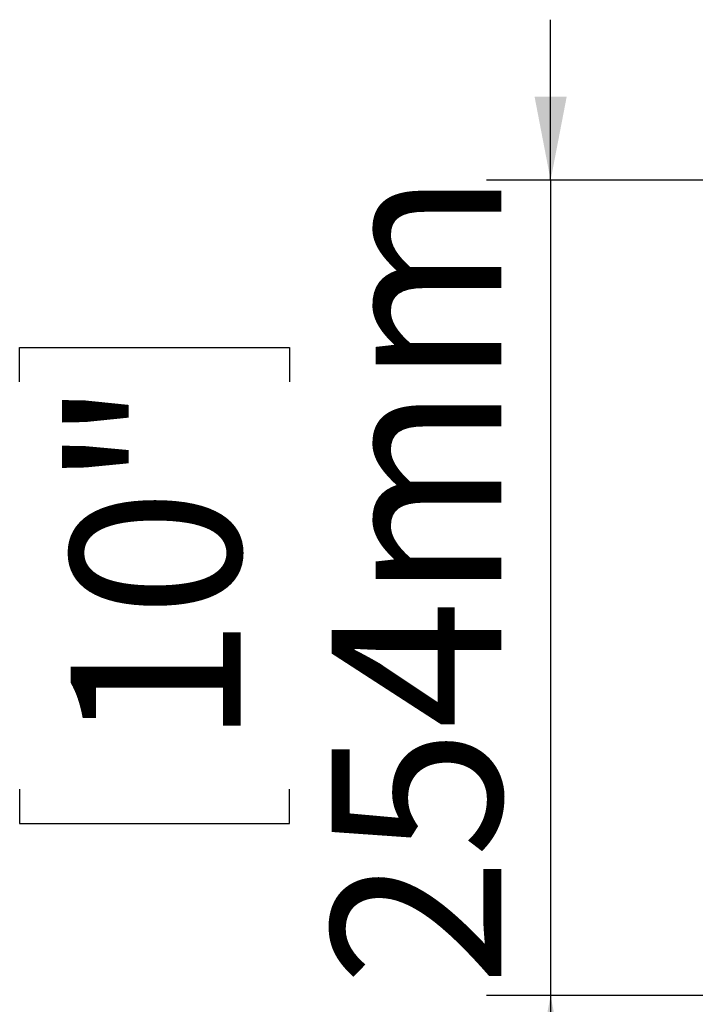
# Model space of a CAD drawing. Units: millimetres. Extents: x 5 to 270, y 3 to 206.
# Drawn here: x 11 to 21, y 36 to 51 of the extents above; entities that cross this region are included whole.
import ezdxf

# ---------------------------------------------------------------- set-up
doc = ezdxf.new("R2010")
doc.units = ezdxf.units.MM
doc.layers.add('FORMAT', color=7, linetype='Continuous')
doc.styles.add('SLDTEXTSTYLE1', font='TXT', dxfattribs={"width": 0.75})
doc.dimstyles.new('SLDDIMSTYLE1', dxfattribs={"dimtxt": 2.645833, "dimasz": 1.3, "dimexe": 0, "dimexo": 0.0625, "dimgap": 0.661458, "dimtad": 1, "dimdec": 6, "dimlfac": 20, "dimrnd": 1e-09, "dimzin": 12, "dimdsep": 46, "dimtxsty": 'SLDTEXTSTYLE1', "dimsah": 1, "dimcen": 0.09, "dimadec": 0, "dimazin": 3, "dimtfac": 1, "dimtdec": 0, "dimtmove": 0, "dimatfit": 0, "dimfxl": 0, "dimfrac": 2, "dimtolj": 1, "dimtzin": 12, "dimarcsym": 0})

# ---------------------------------------------------------------- blocks, each defined once
blk = doc.blocks.new('_D_3')
at = {"layer": 'FORMAT'}
for p, q in [((19.132, 48.993), (19.132, 51.493)), ((86.405, 48.993), (18.132, 48.993)), ((19.132, 48.993), (19.132, 36.293)), ((10.863, 45.853), (10.863, 46.389)), ((10.863, 46.389), (15.067, 46.389)), ((15.067, 46.389), (15.067, 45.853)), ((10.863, 39.509), (10.863, 38.973)), ((15.067, 38.973), (15.067, 39.509)), ((10.863, 38.973), (15.067, 38.973)), ((25.405, 36.293), (18.132, 36.293)), ((19.132, 36.293), (19.132, 33.793))]:
    blk.add_line(p, q, dxfattribs=at)
for points in [[(19.132, 48.993), (19.382, 50.293), (18.882, 50.293)], [(19.132, 36.293), (18.882, 34.993), (19.382, 34.993)]]:
    blk.add_solid(points, dxfattribs=at)
at = {"layer": 'FORMAT', "char_height": 2.6458, "attachment_point": 1, "rotation": 90, "style": 'SLDTEXTSTYLE1'}
for s, insert in [('254mm', (15.721, 36.441)), ('10"', (11.657, 40.18))]:
    blk.add_mtext(s, dxfattribs=dict(at, insert=insert))

msp = doc.modelspace()

# ---------------------------------------------------------------- dimensions: what is measured, and where the dimension line sits
at = {"layer": 'FORMAT'}
dim = msp.add_linear_dim(base=(19.13171831, 36.29322306), p1=(87.40481601, 48.99322306), p2=(26.40481601, 36.29322306), angle=90, dimstyle='SLDDIMSTYLE1', dxfattribs=at)
dim.commit()
dim.dimension.update_dxf_attribs({"geometry": '_D_3', "text_midpoint": (19.13171831, 42.68104025), "dimtype": 160})

doc.saveas('drawing.dxf')
